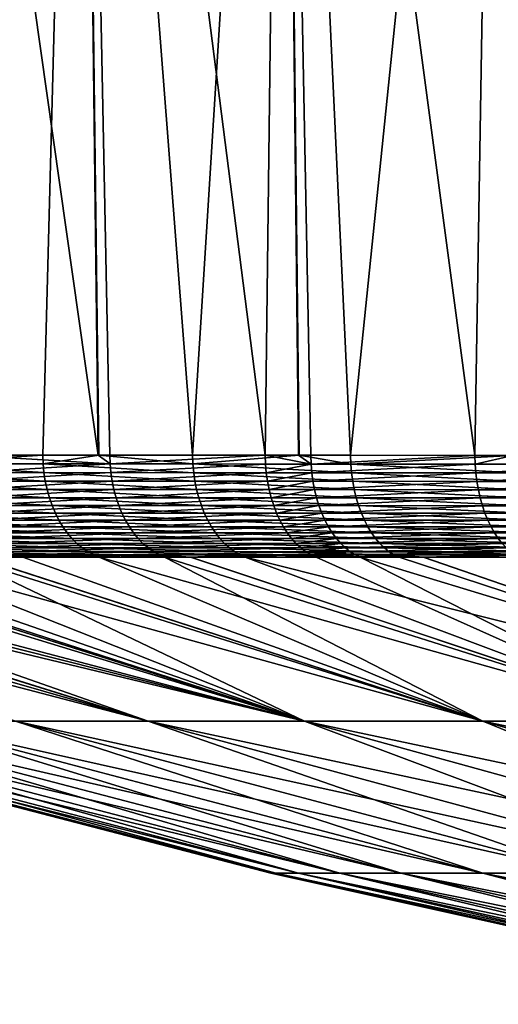
# Model space of a CAD drawing. Extents: x -45 to 45, y -57.5 to 0.
# Drawn here: x -41.4 to -39.6, y -7.7 to -4.1 of the extents above; entities that cross this region are included whole.
import ezdxf

# ---------------------------------------------------------------- set-up
doc = ezdxf.new("R2010")
doc.units = 0
doc.layers.add('L5', color=7, linetype='CONTINUOUS')

msp = doc.modelspace()

# ---------------------------------------------------------------- linework, layer by layer
at = {"layer": 'L5', "color": 7}
for points in [[(-41.12383, -0.299954, -71.82483), (-41.05885, -5.692138, -71.75431), (-41.82484, -0.299954, -71.12383)], [(-41.82484, -0.299954, -71.12383), (-41.05885, -5.692138, -71.75431), (-41.56093, -5.692204, -71.26655)], [(-41.82484, -0.299954, 71.12383), (-41.75431, -5.69227, 71.05885), (-41.12383, -0.299954, 71.82483)], [(-41.12383, -0.299954, 71.82483), (-41.75431, -5.69227, 71.05885), (-41.26659, -5.69214, 71.56089)], [(-41.12383, -0.299954, 71.82483), (-41.26659, -5.69214, 71.56089), (-41.0563, -5.692162, 71.7514)], [(-41.01566, -5.692132, -71.79628), (-41.05885, -5.692138, -71.75431), (-41.12383, -0.299954, -71.82483)], [(-41.01566, -5.692132, -71.79628), (-41.12383, -0.299954, -71.82483), (-40.43335, -5.692324, -72.29357)], [(-40.43335, -5.692324, -72.29357), (-41.12383, -0.299954, -71.82483), (-40.36734, -0.299954, -72.46555)], [(-40.70551, -5.692197, 72.06921), (-40.36734, -0.299954, 72.46555), (-41.12383, -0.299954, 71.82483)], [(-40.70551, -5.692197, 72.06921), (-41.12383, -0.299954, 71.82483), (-41.0563, -5.692162, 71.7514)], [(-40.30624, -5.692432, 72.38715), (-40.36734, -0.299954, 72.46555), (-40.70551, -5.692197, 72.06921)], [(-40.43335, -5.692324, -72.29357), (-40.36734, -0.299954, -72.46555), (-40.30928, -5.692403, -72.39097)], [(-39.56052, -0.299954, -73.04162), (-39.64833, -5.692958, -72.8704), (-40.36734, -0.299954, -72.46555)], [(-40.36734, -0.299954, -72.46555), (-39.64833, -5.692958, -72.8704), (-40.26304, -5.692433, -72.42727)], [(-40.36734, -0.299954, -72.46555), (-40.26304, -5.692433, -72.42727), (-40.30928, -5.692403, -72.39097)], [(-40.11389, -5.692545, 72.54032), (-39.56052, -0.299954, 73.04162), (-40.36734, -0.299954, 72.46555)], [(-40.11389, -5.692545, 72.54032), (-40.36734, -0.299954, 72.46555), (-40.30624, -5.692432, 72.38715)], [(-39.50867, -5.693092, 72.9623), (-39.56052, -0.299954, 73.04162), (-40.11389, -5.692545, 72.54032)], [(-39.56052, -0.299954, -73.04162), (-39.50682, -5.693104, -72.9593), (-39.64833, -5.692958, -72.8704)], [(-41.26525, -5.724914, 71.55951), (-41.26659, -5.69214, 71.56089), (-41.7949, -5.725046, 71.01432)], [(-41.26659, -5.69214, 71.56089), (-41.75431, -5.69227, 71.05885), (-41.7949, -5.725046, 71.01432)], [(-41.56093, -5.692204, -71.26655), (-41.05885, -5.692138, -71.75431), (-41.01437, -5.724905, -71.79486)], [(-41.55954, -5.724976, -71.26521), (-41.56093, -5.692204, -71.26655), (-41.01437, -5.724905, -71.79486)], [(-41.26525, -5.724914, 71.55951), (-41.0563, -5.692162, 71.7514), (-41.26659, -5.69214, 71.56089)], [(-40.70427, -5.724964, 72.06774), (-41.0563, -5.692162, 71.7514), (-41.26525, -5.724914, 71.55951)], [(-41.01437, -5.724905, -71.79486), (-41.05885, -5.692138, -71.75431), (-41.01566, -5.692132, -71.79628)], [(-40.70427, -5.724964, 72.06774), (-40.70551, -5.692197, 72.06921), (-41.0563, -5.692162, 71.7514)], [(-41.01437, -5.724905, -71.79486), (-41.01566, -5.692132, -71.79628), (-40.43335, -5.692324, -72.29357)], [(-40.43335, -5.692324, -72.29357), (-40.43217, -5.725082, -72.29207), (-41.01437, -5.724905, -71.79486)], [(-40.30624, -5.692432, 72.38715), (-40.70551, -5.692197, 72.06921), (-40.70427, -5.724964, 72.06774)], [(-40.11276, -5.725288, 72.53877), (-40.30624, -5.692432, 72.38715), (-40.70427, -5.724964, 72.06774)], [(-40.30928, -5.692403, -72.39097), (-40.26188, -5.725184, -72.42575), (-40.43335, -5.692324, -72.29357)], [(-40.43335, -5.692324, -72.29357), (-40.26188, -5.725184, -72.42575), (-40.43217, -5.725082, -72.29207)], [(-40.30928, -5.692403, -72.39097), (-40.26304, -5.692433, -72.42727), (-40.26188, -5.725184, -72.42575)], [(-40.11276, -5.725288, 72.53877), (-40.11389, -5.692545, 72.54032), (-40.30624, -5.692432, 72.38715)], [(-40.26188, -5.725184, -72.42575), (-40.26304, -5.692433, -72.42727), (-39.64833, -5.692958, -72.8704)], [(-40.26188, -5.725184, -72.42575), (-39.64833, -5.692958, -72.8704), (-39.64728, -5.725672, -72.86879)], [(-39.50867, -5.693092, 72.9623), (-40.11389, -5.692545, 72.54032), (-40.11276, -5.725288, 72.53877)], [(-39.49126, -5.725809, 72.97211), (-39.50867, -5.693092, 72.9623), (-40.11276, -5.725288, 72.53877)], [(-39.64728, -5.725672, -72.86879), (-39.64833, -5.692958, -72.8704), (-39.50682, -5.693104, -72.9593)], [(-39.64728, -5.725672, -72.86879), (-39.50682, -5.693104, -72.9593), (-39.00701, -5.726278, -73.27108)], [(-41.26205, -5.757421, 71.5562), (-41.26525, -5.724914, 71.55951), (-41.7949, -5.725046, 71.01432)], [(-41.26205, -5.757421, 71.5562), (-41.7949, -5.725046, 71.01432), (-41.79149, -5.757544, 71.01123)], [(-41.55623, -5.757479, -71.26202), (-41.55954, -5.724976, -71.26521), (-41.01437, -5.724905, -71.79486)], [(-41.55623, -5.757479, -71.26202), (-41.01437, -5.724905, -71.79486), (-41.01127, -5.75741, -71.79146)], [(-40.7013, -5.757463, 72.06422), (-40.70427, -5.724964, 72.06774), (-41.26525, -5.724914, 71.55951)], [(-40.7013, -5.757463, 72.06422), (-41.26525, -5.724914, 71.55951), (-41.26205, -5.757421, 71.5562)], [(-41.01127, -5.75741, -71.79146), (-41.01437, -5.724905, -71.79486), (-40.43217, -5.725082, -72.29207)], [(-41.01127, -5.75741, -71.79146), (-40.43217, -5.725082, -72.29207), (-40.42931, -5.757572, -72.28847)], [(-40.11003, -5.757764, 72.53508), (-40.11276, -5.725288, 72.53877), (-40.70427, -5.724964, 72.06774)], [(-40.11003, -5.757764, 72.53508), (-40.70427, -5.724964, 72.06774), (-40.7013, -5.757463, 72.06422)], [(-40.42931, -5.757572, -72.28847), (-40.43217, -5.725082, -72.29207), (-40.26188, -5.725184, -72.42575)], [(-40.42931, -5.757572, -72.28847), (-40.26188, -5.725184, -72.42575), (-40.25909, -5.757667, -72.42209)], [(-40.25909, -5.757667, -72.42209), (-40.26188, -5.725184, -72.42575), (-39.64728, -5.725672, -72.86879)], [(-40.25909, -5.757667, -72.42209), (-39.64728, -5.725672, -72.86879), (-39.64474, -5.758119, -72.86497)], [(-39.48878, -5.758245, 72.96825), (-39.49126, -5.725809, 72.97211), (-40.11276, -5.725288, 72.53877)], [(-39.48878, -5.758245, 72.96825), (-40.11276, -5.725288, 72.53877), (-40.11003, -5.757764, 72.53508)], [(-39.64474, -5.758119, -72.86497), (-39.64728, -5.725672, -72.86879), (-39.00701, -5.726278, -73.27108)], [(-39.64474, -5.758119, -72.86497), (-39.00701, -5.726278, -73.27108), (-39.00474, -5.758673, -73.26712)], [(-41.25701, -5.789441, 71.55099), (-41.26205, -5.757421, 71.5562), (-41.79149, -5.757544, 71.01123)], [(-41.25701, -5.789441, 71.55099), (-41.79149, -5.757544, 71.01123), (-41.78613, -5.789556, 71.00636)], [(-41.55101, -5.789497, -71.257), (-41.55623, -5.757479, -71.26202), (-41.01127, -5.75741, -71.79146)], [(-41.55101, -5.789497, -71.257), (-41.01127, -5.75741, -71.79146), (-41.00639, -5.789428, -71.7861)], [(-40.69661, -5.789476, 72.05869), (-40.7013, -5.757463, 72.06422), (-41.26205, -5.757421, 71.5562)], [(-40.69661, -5.789476, 72.05869), (-41.26205, -5.757421, 71.5562), (-41.25701, -5.789441, 71.55099)], [(-41.00639, -5.789428, -71.7861), (-41.01127, -5.75741, -71.79146), (-40.42931, -5.757572, -72.28847)], [(-41.00639, -5.789428, -71.7861), (-40.42931, -5.757572, -72.28847), (-40.42479, -5.789576, -72.2828)], [(-40.10572, -5.789754, 72.52926), (-40.11003, -5.757764, 72.53508), (-40.7013, -5.757463, 72.06422)], [(-40.10572, -5.789754, 72.52926), (-40.7013, -5.757463, 72.06422), (-40.69661, -5.789476, 72.05869)], [(-40.42479, -5.789576, -72.2828), (-40.42931, -5.757572, -72.28847), (-40.25909, -5.757667, -72.42209)], [(-40.42479, -5.789576, -72.2828), (-40.25909, -5.757667, -72.42209), (-40.25469, -5.789664, -72.41634)], [(-40.25469, -5.789664, -72.41634), (-40.25909, -5.757667, -72.42209), (-39.64474, -5.758119, -72.86497)], [(-40.25469, -5.789664, -72.41634), (-39.64474, -5.758119, -72.86497), (-39.64073, -5.790083, -72.85897)], [(-39.48487, -5.790197, 72.96219), (-39.48878, -5.758245, 72.96825), (-40.11003, -5.757764, 72.53508)], [(-39.48487, -5.790197, 72.96219), (-40.11003, -5.757764, 72.53508), (-40.10572, -5.789754, 72.52926)], [(-39.64073, -5.790083, -72.85897), (-39.64474, -5.758119, -72.86497), (-39.00474, -5.758673, -73.26712)], [(-39.64073, -5.790083, -72.85897), (-39.00474, -5.758673, -73.26712), (-39.00113, -5.790587, -73.26088)], [(-41.25017, -5.820758, 71.5439), (-41.25701, -5.789441, 71.55099), (-41.78613, -5.789556, 71.00636)], [(-41.25017, -5.820758, 71.5439), (-41.78613, -5.789556, 71.00636), (-41.77885, -5.820865, 70.99973)], [(-41.54392, -5.820811, -71.25016), (-41.55101, -5.789497, -71.257), (-41.00639, -5.789428, -71.7861)], [(-41.54392, -5.820811, -71.25016), (-41.00639, -5.789428, -71.7861), (-40.99975, -5.820744, -71.77882)], [(-40.69024, -5.820786, 72.05118), (-40.69661, -5.789476, 72.05869), (-41.25701, -5.789441, 71.55099)], [(-40.69024, -5.820786, 72.05118), (-41.25701, -5.789441, 71.55099), (-41.25017, -5.820758, 71.5439)], [(-40.99975, -5.820744, -71.77882), (-41.00639, -5.789428, -71.7861), (-40.42479, -5.789576, -72.2828)], [(-40.99975, -5.820744, -71.77882), (-40.42479, -5.789576, -72.2828), (-40.41866, -5.820879, -72.2751)], [(-40.09986, -5.821045, 72.52137), (-40.10572, -5.789754, 72.52926), (-40.69661, -5.789476, 72.05869)], [(-40.09986, -5.821045, 72.52137), (-40.69661, -5.789476, 72.05869), (-40.69024, -5.820786, 72.05118)], [(-40.41866, -5.820879, -72.2751), (-40.42479, -5.789576, -72.2828), (-40.25469, -5.789664, -72.41634)], [(-40.41866, -5.820879, -72.2751), (-40.25469, -5.789664, -72.41634), (-40.2487, -5.820961, -72.40854)], [(-40.2487, -5.820961, -72.40854), (-40.25469, -5.789664, -72.41634), (-39.64073, -5.790083, -72.85897)], [(-40.2487, -5.820961, -72.40854), (-39.64073, -5.790083, -72.85897), (-39.63526, -5.821348, -72.85081)], [(-39.47954, -5.821452, 72.95395), (-39.48487, -5.790197, 72.96219), (-40.10572, -5.789754, 72.52926)], [(-39.47954, -5.821452, 72.95395), (-40.10572, -5.789754, 72.52926), (-40.09986, -5.821045, 72.52137)], [(-39.63526, -5.821348, -72.85081), (-39.64073, -5.790083, -72.85897), (-39.00113, -5.790587, -73.26088)], [(-39.63526, -5.821348, -72.85081), (-39.00113, -5.790587, -73.26088), (-38.99622, -5.821805, -73.25242)], [(-41.24156, -5.851161, 71.535), (-41.25017, -5.820758, 71.5439), (-41.77885, -5.820865, 70.99973)], [(-41.24156, -5.851161, 71.535), (-41.77885, -5.820865, 70.99973), (-41.76969, -5.851261, 70.9914)], [(-41.23125, -5.880447, 71.52432), (-41.24156, -5.851161, 71.535), (-41.76969, -5.851261, 70.9914)], [(-41.23125, -5.880447, 71.52432), (-41.76969, -5.851261, 70.9914), (-41.75872, -5.880541, 70.98141)], [(-41.535, -5.851213, -71.24156), (-41.54392, -5.820811, -71.25016), (-40.99975, -5.820744, -71.77882)], [(-41.535, -5.851213, -71.24156), (-40.99975, -5.820744, -71.77882), (-40.99141, -5.851147, -71.76966)], [(-41.52433, -5.880496, -71.23125), (-41.535, -5.851213, -71.24156), (-40.99141, -5.851147, -71.76966)], [(-41.52433, -5.880496, -71.23125), (-40.99141, -5.851147, -71.76966), (-40.98142, -5.880431, -71.75869)], [(-40.68223, -5.851184, 72.04174), (-40.69024, -5.820786, 72.05118), (-41.25017, -5.820758, 71.5439)], [(-40.68223, -5.851184, 72.04174), (-41.25017, -5.820758, 71.5439), (-41.24156, -5.851161, 71.535)], [(-40.67264, -5.880464, 72.03043), (-40.68223, -5.851184, 72.04174), (-41.24156, -5.851161, 71.535)], [(-40.67264, -5.880464, 72.03043), (-41.24156, -5.851161, 71.535), (-41.23125, -5.880447, 71.52432)], [(-40.99141, -5.851147, -71.76966), (-40.99975, -5.820744, -71.77882), (-40.41866, -5.820879, -72.2751)], [(-40.99141, -5.851147, -71.76966), (-40.41866, -5.820879, -72.2751), (-40.41094, -5.85127, -72.26543)], [(-40.98142, -5.880431, -71.75869), (-40.99141, -5.851147, -71.76966), (-40.41094, -5.85127, -72.26543)], [(-40.98142, -5.880431, -71.75869), (-40.41094, -5.85127, -72.26543), (-40.40169, -5.880543, -72.25385)], [(-40.09249, -5.851423, 72.51144), (-40.09986, -5.821045, 72.52137), (-40.69024, -5.820786, 72.05118)], [(-40.09249, -5.851423, 72.51144), (-40.69024, -5.820786, 72.05118), (-40.68223, -5.851184, 72.04174)], [(-40.08365, -5.880687, 72.49955), (-40.09249, -5.851423, 72.51144), (-40.68223, -5.851184, 72.04174)], [(-40.08365, -5.880687, 72.49955), (-40.68223, -5.851184, 72.04174), (-40.67264, -5.880464, 72.03043)], [(-40.41094, -5.85127, -72.26543), (-40.41866, -5.820879, -72.2751), (-40.2487, -5.820961, -72.40854)], [(-40.41094, -5.85127, -72.26543), (-40.2487, -5.820961, -72.40854), (-40.24116, -5.851346, -72.39873)], [(-40.40169, -5.880543, -72.25385), (-40.41094, -5.85127, -72.26543), (-40.24116, -5.851346, -72.39873)], [(-40.40169, -5.880543, -72.25385), (-40.24116, -5.851346, -72.39873), (-40.23213, -5.880614, -72.38698)], [(-40.24116, -5.851346, -72.39873), (-40.2487, -5.820961, -72.40854), (-39.63526, -5.821348, -72.85081)], [(-40.24116, -5.851346, -72.39873), (-39.63526, -5.821348, -72.85081), (-39.62839, -5.851704, -72.84056)], [(-40.23213, -5.880614, -72.38698), (-40.24116, -5.851346, -72.39873), (-39.62839, -5.851704, -72.84056)], [(-40.23213, -5.880614, -72.38698), (-39.62839, -5.851704, -72.84056), (-39.62015, -5.880948, -72.82828)], [(-39.47283, -5.851799, 72.9436), (-39.47954, -5.821452, 72.95395), (-40.09986, -5.821045, 72.52137)], [(-39.47283, -5.851799, 72.9436), (-40.09986, -5.821045, 72.52137), (-40.09249, -5.851423, 72.51144)], [(-39.46479, -5.881035, 72.9312), (-39.47283, -5.851799, 72.9436), (-40.09249, -5.851423, 72.51144)], [(-39.46479, -5.881035, 72.9312), (-40.09249, -5.851423, 72.51144), (-40.08365, -5.880687, 72.49955)], [(-39.62839, -5.851704, -72.84056), (-39.63526, -5.821348, -72.85081), (-38.99622, -5.821805, -73.25242)], [(-39.62839, -5.851704, -72.84056), (-38.99622, -5.821805, -73.25242), (-38.99003, -5.852118, -73.24178)], [(-39.62015, -5.880948, -72.82828), (-39.62839, -5.851704, -72.84056), (-38.99003, -5.852118, -73.24178)], [(-39.62015, -5.880948, -72.82828), (-38.99003, -5.852118, -73.24178), (-38.98261, -5.881325, -73.22904)], [(-41.21931, -5.908417, 71.51196), (-41.23125, -5.880447, 71.52432), (-41.75872, -5.880541, 70.98141)], [(-41.21931, -5.908417, 71.51196), (-41.75872, -5.880541, 70.98141), (-41.74602, -5.908506, 70.96984)], [(-41.51196, -5.908465, -71.21932), (-41.52433, -5.880496, -71.23125), (-40.98142, -5.880431, -71.75869)], [(-41.51196, -5.908465, -71.21932), (-40.98142, -5.880431, -71.75869), (-40.96984, -5.9084, -71.74598)], [(-40.66152, -5.90843, 72.01733), (-40.67264, -5.880464, 72.03043), (-41.23125, -5.880447, 71.52432)], [(-40.66152, -5.90843, 72.01733), (-41.23125, -5.880447, 71.52432), (-41.21931, -5.908417, 71.51196)], [(-40.96984, -5.9084, -71.74598), (-40.98142, -5.880431, -71.75869), (-40.40169, -5.880543, -72.25385)], [(-40.96984, -5.9084, -71.74598), (-40.40169, -5.880543, -72.25385), (-40.39097, -5.908504, -72.24043)], [(-40.07341, -5.908639, 72.48579), (-40.08365, -5.880687, 72.49955), (-40.67264, -5.880464, 72.03043)], [(-40.07341, -5.908639, 72.48579), (-40.67264, -5.880464, 72.03043), (-40.66152, -5.90843, 72.01733)], [(-40.39097, -5.908504, -72.24043), (-40.40169, -5.880543, -72.25385), (-40.23213, -5.880614, -72.38698)], [(-40.39097, -5.908504, -72.24043), (-40.23213, -5.880614, -72.38698), (-40.22167, -5.908571, -72.37337)], [(-40.22167, -5.908571, -72.37337), (-40.23213, -5.880614, -72.38698), (-39.62015, -5.880948, -72.82828)], [(-40.22167, -5.908571, -72.37337), (-39.62015, -5.880948, -72.82828), (-39.61059, -5.908883, -72.81406)], [(-39.45547, -5.908963, 72.91684), (-39.46479, -5.881035, 72.9312), (-40.08365, -5.880687, 72.49955)], [(-39.45547, -5.908963, 72.91684), (-40.08365, -5.880687, 72.49955), (-40.07341, -5.908639, 72.48579)], [(-39.61059, -5.908883, -72.81406), (-39.62015, -5.880948, -72.82828), (-38.98261, -5.881325, -73.22904)], [(-39.61059, -5.908883, -72.81406), (-38.98261, -5.881325, -73.22904), (-38.97402, -5.909229, -73.21428)], [(-41.20581, -5.934882, 71.49798), (-41.21931, -5.908417, 71.51196), (-41.74602, -5.908506, 70.96984)], [(-41.20581, -5.934882, 71.49798), (-41.74602, -5.908506, 70.96984), (-41.73166, -5.934968, 70.95677)], [(-41.49798, -5.934929, -71.20583), (-41.51196, -5.908465, -71.21932), (-40.96984, -5.9084, -71.74598)], [(-41.49798, -5.934929, -71.20583), (-40.96984, -5.9084, -71.74598), (-40.95676, -5.934865, -71.73163)], [(-40.64895, -5.934892, 72.00253), (-40.66152, -5.90843, 72.01733), (-41.21931, -5.908417, 71.51196)], [(-40.64895, -5.934892, 72.00253), (-41.21931, -5.908417, 71.51196), (-41.20581, -5.934882, 71.49798)], [(-40.95676, -5.934865, -71.73163), (-40.96984, -5.9084, -71.74598), (-40.39097, -5.908504, -72.24043)], [(-40.95676, -5.934865, -71.73163), (-40.39097, -5.908504, -72.24043), (-40.37886, -5.934963, -72.22526)], [(-40.06183, -5.935092, 72.47023), (-40.07341, -5.908639, 72.48579), (-40.66152, -5.90843, 72.01733)], [(-40.06183, -5.935092, 72.47023), (-40.66152, -5.90843, 72.01733), (-40.64895, -5.934892, 72.00253)], [(-40.37886, -5.934963, -72.22526), (-40.39097, -5.908504, -72.24043), (-40.22167, -5.908571, -72.37337)], [(-40.37886, -5.934963, -72.22526), (-40.22167, -5.908571, -72.37337), (-40.20984, -5.935026, -72.35799)], [(-40.20984, -5.935026, -72.35799), (-40.22167, -5.908571, -72.37337), (-39.61059, -5.908883, -72.81406)], [(-40.20984, -5.935026, -72.35799), (-39.61059, -5.908883, -72.81406), (-39.5998, -5.935322, -72.79799)], [(-39.44493, -5.935397, 72.90062), (-39.45547, -5.908963, 72.91684), (-40.07341, -5.908639, 72.48579)], [(-39.44493, -5.935397, 72.90062), (-40.07341, -5.908639, 72.48579), (-40.06183, -5.935092, 72.47023)], [(-39.5998, -5.935322, -72.79799), (-39.61059, -5.908883, -72.81406), (-38.97402, -5.909229, -73.21428)], [(-39.5998, -5.935322, -72.79799), (-38.97402, -5.909229, -73.21428), (-38.9643, -5.935644, -73.1976)], [(-41.19086, -5.959666, 71.4825), (-41.20581, -5.934882, 71.49798), (-41.73166, -5.934968, 70.95677)], [(-41.19086, -5.959666, 71.4825), (-41.73166, -5.934968, 70.95677), (-41.71575, -5.959749, 70.94228)], [(-41.17453, -5.982601, 71.4656), (-41.19086, -5.959666, 71.4825), (-41.71575, -5.959749, 70.94228)], [(-41.17453, -5.982601, 71.4656), (-41.71575, -5.959749, 70.94228), (-41.69839, -5.982682, 70.92647)], [(-41.48249, -5.959712, -71.19089), (-41.49798, -5.934929, -71.20583), (-40.95676, -5.934865, -71.73163)], [(-41.48249, -5.959712, -71.19089), (-40.95676, -5.934865, -71.73163), (-40.94226, -5.959649, -71.71571)], [(-41.46559, -5.982646, -71.17457), (-41.48249, -5.959712, -71.19089), (-40.94226, -5.959649, -71.71571)], [(-41.46559, -5.982646, -71.17457), (-40.94226, -5.959649, -71.71571), (-40.92644, -5.982583, -71.69835)], [(-40.63502, -5.959674, 71.98612), (-40.64895, -5.934892, 72.00253), (-41.20581, -5.934882, 71.49798)], [(-40.63502, -5.959674, 71.98612), (-41.20581, -5.934882, 71.49798), (-41.19086, -5.959666, 71.4825)], [(-40.61982, -5.982607, 71.96823), (-40.63502, -5.959674, 71.98612), (-41.19086, -5.959666, 71.4825)], [(-40.61982, -5.982607, 71.96823), (-41.19086, -5.959666, 71.4825), (-41.17453, -5.982601, 71.4656)], [(-40.94226, -5.959649, -71.71571), (-40.95676, -5.934865, -71.73163), (-40.37886, -5.934963, -72.22526)], [(-40.94226, -5.959649, -71.71571), (-40.37886, -5.934963, -72.22526), (-40.36543, -5.959741, -72.20846)], [(-40.92644, -5.982583, -71.69835), (-40.94226, -5.959649, -71.71571), (-40.36543, -5.959741, -72.20846)], [(-40.92644, -5.982583, -71.69835), (-40.36543, -5.959741, -72.20846), (-40.35078, -5.982673, -72.19012)], [(-40.04899, -5.959866, 72.45298), (-40.06183, -5.935092, 72.47023), (-40.64895, -5.934892, 72.00253)], [(-40.04899, -5.959866, 72.45298), (-40.64895, -5.934892, 72.00253), (-40.63502, -5.959674, 71.98612)], [(-40.03498, -5.982796, 72.43418), (-40.04899, -5.959866, 72.45298), (-40.63502, -5.959674, 71.98612)], [(-40.03498, -5.982796, 72.43418), (-40.63502, -5.959674, 71.98612), (-40.61982, -5.982607, 71.96823)], [(-40.36543, -5.959741, -72.20846), (-40.37886, -5.934963, -72.22526), (-40.20984, -5.935026, -72.35799)], [(-40.36543, -5.959741, -72.20846), (-40.20984, -5.935026, -72.35799), (-40.19673, -5.959803, -72.34095)], [(-40.35078, -5.982673, -72.19012), (-40.36543, -5.959741, -72.20846), (-40.19673, -5.959803, -72.34095)], [(-40.35078, -5.982673, -72.19012), (-40.19673, -5.959803, -72.34095), (-40.18242, -5.982734, -72.32235)], [(-40.19673, -5.959803, -72.34095), (-40.20984, -5.935026, -72.35799), (-39.5998, -5.935322, -72.79799)], [(-40.19673, -5.959803, -72.34095), (-39.5998, -5.935322, -72.79799), (-39.58783, -5.960088, -72.78018)], [(-40.18242, -5.982734, -72.32235), (-40.19673, -5.959803, -72.34095), (-39.58783, -5.960088, -72.78018)], [(-40.18242, -5.982734, -72.32235), (-39.58783, -5.960088, -72.78018), (-39.57476, -5.983014, -72.76075)], [(-39.43325, -5.960159, 72.88263), (-39.44493, -5.935397, 72.90062), (-40.06183, -5.935092, 72.47023)], [(-39.43325, -5.960159, 72.88263), (-40.06183, -5.935092, 72.47023), (-40.04899, -5.959866, 72.45298)], [(-39.4205, -5.983084, 72.86301), (-39.43325, -5.960159, 72.88263), (-40.04899, -5.959866, 72.45298)], [(-39.4205, -5.983084, 72.86301), (-40.04899, -5.959866, 72.45298), (-40.03498, -5.982796, 72.43418)], [(-39.58783, -5.960088, -72.78018), (-39.5998, -5.935322, -72.79799), (-38.9643, -5.935644, -73.1976)], [(-39.58783, -5.960088, -72.78018), (-38.9643, -5.935644, -73.1976), (-38.95352, -5.960394, -73.17913)], [(-39.57476, -5.983014, -72.76075), (-39.58783, -5.960088, -72.78018), (-38.95352, -5.960394, -73.17913)], [(-39.57476, -5.983014, -72.76075), (-38.95352, -5.960394, -73.17913), (-38.94175, -5.983312, -73.15896)], [(-41.15696, -6.003531, 71.44741), (-41.17453, -5.982601, 71.4656), (-41.69839, -5.982682, 70.92647)], [(-41.15696, -6.003531, 71.44741), (-41.69839, -5.982682, 70.92647), (-41.6797, -6.003613, 70.90945)], [(-41.13826, -6.022317, 71.42804), (-41.15696, -6.003531, 71.44741), (-41.6797, -6.003613, 70.90945)], [(-41.13826, -6.022317, 71.42804), (-41.6797, -6.003613, 70.90945), (-41.6598, -6.022401, 70.89132)], [(-41.4474, -6.003577, -71.15701), (-41.46559, -5.982646, -71.17457), (-40.92644, -5.982583, -71.69835)], [(-41.4474, -6.003577, -71.15701), (-40.92644, -5.982583, -71.69835), (-40.9094, -6.003513, -71.67965)], [(-41.42803, -6.022364, -71.13831), (-41.4474, -6.003577, -71.15701), (-40.9094, -6.003513, -71.67965)], [(-41.42803, -6.022364, -71.13831), (-40.9094, -6.003513, -71.67965), (-40.89127, -6.0223, -71.65975)], [(-40.60346, -6.003538, 71.94895), (-40.61982, -5.982607, 71.96823), (-41.17453, -5.982601, 71.4656)], [(-40.60346, -6.003538, 71.94895), (-41.17453, -5.982601, 71.4656), (-41.15696, -6.003531, 71.44741)], [(-40.58603, -6.022326, 71.92844), (-40.60346, -6.003538, 71.94895), (-41.15696, -6.003531, 71.44741)], [(-40.58603, -6.022326, 71.92844), (-41.15696, -6.003531, 71.44741), (-41.13826, -6.022317, 71.42804)], [(-40.9094, -6.003513, -71.67965), (-40.92644, -5.982583, -71.69835), (-40.35078, -5.982673, -72.19012)], [(-40.9094, -6.003513, -71.67965), (-40.35078, -5.982673, -72.19012), (-40.335, -6.003604, -72.17038)], [(-40.89127, -6.0223, -71.65975), (-40.9094, -6.003513, -71.67965), (-40.335, -6.003604, -72.17038)], [(-40.89127, -6.0223, -71.65975), (-40.335, -6.003604, -72.17038), (-40.31821, -6.022394, -72.14936)], [(-40.0199, -6.003727, 72.41393), (-40.03498, -5.982796, 72.43418), (-40.61982, -5.982607, 71.96823)], [(-40.0199, -6.003727, 72.41393), (-40.61982, -5.982607, 71.96823), (-40.60346, -6.003538, 71.94895)], [(-40.00384, -6.02252, 72.39237), (-40.0199, -6.003727, 72.41393), (-40.60346, -6.003538, 71.94895)], [(-40.00384, -6.02252, 72.39237), (-40.60346, -6.003538, 71.94895), (-40.58603, -6.022326, 71.92844)], [(-40.335, -6.003604, -72.17038), (-40.35078, -5.982673, -72.19012), (-40.18242, -5.982734, -72.32235)], [(-40.335, -6.003604, -72.17038), (-40.18242, -5.982734, -72.32235), (-40.16701, -6.003665, -72.30234)], [(-40.31821, -6.022394, -72.14936), (-40.335, -6.003604, -72.17038), (-40.16701, -6.003665, -72.30234)], [(-40.31821, -6.022394, -72.14936), (-40.16701, -6.003665, -72.30234), (-40.15061, -6.022456, -72.28103)], [(-40.16701, -6.003665, -72.30234), (-40.18242, -5.982734, -72.32235), (-39.57476, -5.983014, -72.76075)], [(-40.16701, -6.003665, -72.30234), (-39.57476, -5.983014, -72.76075), (-39.56069, -6.003946, -72.73982)], [(-40.15061, -6.022456, -72.28103), (-40.16701, -6.003665, -72.30234), (-39.56069, -6.003946, -72.73982)], [(-40.15061, -6.022456, -72.28103), (-39.56069, -6.003946, -72.73982), (-39.54571, -6.022744, -72.71755)], [(-39.40677, -6.004016, 72.84188), (-39.4205, -5.983084, 72.86301), (-40.03498, -5.982796, 72.43418)], [(-39.40677, -6.004016, 72.84188), (-40.03498, -5.982796, 72.43418), (-40.0199, -6.003727, 72.41393)], [(-39.39215, -6.022817, 72.81938), (-39.40677, -6.004016, 72.84188), (-40.0199, -6.003727, 72.41393)], [(-39.39215, -6.022817, 72.81938), (-40.0199, -6.003727, 72.41393), (-40.00384, -6.02252, 72.39237)], [(-39.56069, -6.003946, -72.73982), (-39.57476, -5.983014, -72.76075), (-38.94175, -5.983312, -73.15896)], [(-39.56069, -6.003946, -72.73982), (-38.94175, -5.983312, -73.15896), (-38.92908, -6.004245, -73.13724)], [(-39.54571, -6.022744, -72.71755), (-39.56069, -6.003946, -72.73982), (-38.92908, -6.004245, -73.13724)], [(-41.11855, -6.038832, 71.40763), (-41.13826, -6.022317, 71.42804), (-41.6598, -6.022401, 70.89132)], [(-41.11855, -6.038832, 71.40763), (-41.6598, -6.022401, 70.89132), (-41.63884, -6.038919, 70.87222)], [(-41.63884, -6.038919, 70.87222), (-41.09797, -6.052964, 71.38631), (-41.11855, -6.038832, 71.40763)], [(-41.63884, -6.038919, 70.87222), (-41.61694, -6.053056, 70.85227), (-41.09797, -6.052964, 71.38631)], [(-41.40762, -6.03888, -71.11861), (-41.42803, -6.022364, -71.13831), (-40.89127, -6.0223, -71.65975)], [(-41.40762, -6.03888, -71.11861), (-40.89127, -6.0223, -71.65975), (-40.87216, -6.038815, -71.63879)], [(-40.87216, -6.038815, -71.63879), (-41.3863, -6.053014, -71.09803), (-41.40762, -6.03888, -71.11861)], [(-40.87216, -6.038815, -71.63879), (-40.8522, -6.052949, -71.61688), (-41.3863, -6.053014, -71.09803)], [(-40.56767, -6.038843, 71.90682), (-40.58603, -6.022326, 71.92844), (-41.13826, -6.022317, 71.42804)], [(-40.56767, -6.038843, 71.90682), (-41.13826, -6.022317, 71.42804), (-41.11855, -6.038832, 71.40763)], [(-41.11855, -6.038832, 71.40763), (-41.09797, -6.052964, 71.38631), (-40.54849, -6.05298, 71.88424)], [(-41.11855, -6.038832, 71.40763), (-40.54849, -6.05298, 71.88424), (-40.56767, -6.038843, 71.90682)], [(-40.87216, -6.038815, -71.63879), (-40.89127, -6.0223, -71.65975), (-40.31821, -6.022394, -72.14936)], [(-40.87216, -6.038815, -71.63879), (-40.31821, -6.022394, -72.14936), (-40.30051, -6.038915, -72.12722)], [(-40.30051, -6.038915, -72.12722), (-40.8522, -6.052949, -71.61688), (-40.87216, -6.038815, -71.63879)], [(-40.30051, -6.038915, -72.12722), (-40.28201, -6.053057, -72.10409), (-40.8522, -6.052949, -71.61688)], [(-39.98692, -6.039047, 72.36965), (-40.00384, -6.02252, 72.39237), (-40.58603, -6.022326, 71.92844)], [(-39.98692, -6.039047, 72.36965), (-40.58603, -6.022326, 71.92844), (-40.56767, -6.038843, 71.90682)], [(-40.56767, -6.038843, 71.90682), (-40.54849, -6.05298, 71.88424), (-39.96924, -6.053197, 72.34592)], [(-40.56767, -6.038843, 71.90682), (-39.96924, -6.053197, 72.34592), (-39.98692, -6.039047, 72.36965)], [(-40.30051, -6.038915, -72.12722), (-40.31821, -6.022394, -72.14936), (-40.15061, -6.022456, -72.28103)], [(-40.30051, -6.038915, -72.12722), (-40.15061, -6.022456, -72.28103), (-40.13332, -6.03898, -72.25857)], [(-40.13332, -6.03898, -72.25857), (-40.28201, -6.053057, -72.10409), (-40.30051, -6.038915, -72.12722)], [(-40.13332, -6.03898, -72.25857), (-40.11526, -6.053125, -72.23512), (-40.28201, -6.053057, -72.10409)], [(-40.13332, -6.03898, -72.25857), (-40.15061, -6.022456, -72.28103), (-39.54571, -6.022744, -72.71755)], [(-40.13332, -6.03898, -72.25857), (-39.54571, -6.022744, -72.71755), (-39.52991, -6.039282, -72.69409)], [(-39.52991, -6.039282, -72.69409), (-40.11526, -6.053125, -72.23512), (-40.13332, -6.03898, -72.25857)], [(-39.52991, -6.039282, -72.69409), (-39.51341, -6.053448, -72.66957), (-40.11526, -6.053125, -72.23512)], [(-39.37673, -6.039359, 72.79568), (-39.39215, -6.022817, 72.81938), (-40.00384, -6.02252, 72.39237)], [(-39.37673, -6.039359, 72.79568), (-40.00384, -6.02252, 72.39237), (-39.98692, -6.039047, 72.36965)], [(-39.98692, -6.039047, 72.36965), (-39.96924, -6.053197, 72.34592), (-39.36063, -6.053532, 72.77092)], [(-39.98692, -6.039047, 72.36965), (-39.36063, -6.053532, 72.77092), (-39.37673, -6.039359, 72.79568)], [(-42.84534, -6.074914, -69.12837), (-40.87189, -6.686923, -67.3844), (-43.20924, -6.075575, -68.50478)], [(-43.20924, -6.075575, -68.50478), (-40.87189, -6.686923, -67.3844), (-41.36897, -6.686923, -66.51634)], [(-40.87189, -6.686923, 67.3844), (-42.84116, -6.074923, 69.1257), (-43.01137, -6.075194, 68.85562)], [(-40.87189, -6.686923, 67.3844), (-43.01137, -6.075194, 68.85562), (-41.36897, -6.686923, 66.51634)], [(-40.87189, -6.686923, -67.3844), (-42.84534, -6.074914, -69.12837), (-42.83315, -6.074892, -69.14926)], [(-40.87189, -6.686923, 67.3844), (-42.61845, -6.074569, 69.47906), (-42.84116, -6.074923, 69.1257)], [(-40.28696, -6.686923, -68.21945), (-42.83315, -6.074892, -69.14926), (-42.71931, -6.074714, -69.32716)], [(-40.87189, -6.686923, -67.3844), (-42.83315, -6.074892, -69.14926), (-40.28696, -6.686923, -68.21945)], [(-40.28696, -6.686923, -68.21945), (-42.71931, -6.074714, -69.32716), (-42.29638, -6.074201, -69.9323)], [(-40.28696, -6.686923, 68.21945), (-42.22427, -6.074149, 70.02471), (-42.61845, -6.074569, 69.47906)], [(-40.28696, -6.686923, 68.21945), (-42.61845, -6.074569, 69.47906), (-40.87189, -6.686923, 67.3844)], [(-42.29638, -6.074201, -69.9323), (-42.22336, -6.074154, -70.02387), (-40.28696, -6.686923, -68.21945)], [(-42.18613, -6.074108, 70.07751), (-42.22427, -6.074149, 70.02471), (-40.28696, -6.686923, 68.21945)], [(-40.28696, -6.686923, -68.21945), (-42.22336, -6.074154, -70.02387), (-41.83699, -6.073908, -70.50834)], [(-40.28696, -6.686923, 68.21945), (-42.05575, -6.074018, 70.24333), (-42.18613, -6.074108, 70.07751)], [(-40.28696, -6.686923, 68.21945), (-41.57095, -6.073824, 70.81038), (-42.05575, -6.074018, 70.24333)], [(-39.6186, -6.686923, -69.00807), (-41.83699, -6.073908, -70.50834), (-41.50946, -6.073818, -70.86959)], [(-40.28696, -6.686923, -68.21945), (-41.83699, -6.073908, -70.50834), (-39.6186, -6.686923, -69.00807)], [(-41.07664, -6.064619, 71.36424), (-41.09797, -6.052964, 71.38631), (-41.61694, -6.053056, 70.85227)], [(-41.07664, -6.064619, 71.36424), (-41.61694, -6.053056, 70.85227), (-41.59426, -6.064718, 70.83161)], [(-41.59426, -6.064718, 70.83161), (-41.51161, -6.073812, 70.87144), (-41.07664, -6.064619, 71.36424)], [(-39.6186, -6.686923, 69.00807), (-41.51161, -6.073812, 70.87144), (-41.57095, -6.073824, 70.81038)], [(-39.6186, -6.686923, 69.00807), (-41.57095, -6.073824, 70.81038), (-40.28696, -6.686923, 68.21945)], [(-41.07664, -6.064619, 71.36424), (-41.51161, -6.073812, 70.87144), (-41.05473, -6.073717, 71.34154)], [(-39.6186, -6.686923, 69.00807), (-41.05473, -6.073717, 71.34154), (-41.51161, -6.073812, 70.87144)], [(-41.36422, -6.06467, -71.07671), (-41.34153, -6.073771, -71.0548), (-41.50946, -6.073818, -70.86959)], [(-39.6186, -6.686923, -69.00807), (-41.50946, -6.073818, -70.86959), (-41.34153, -6.073771, -71.0548)], [(-41.36422, -6.06467, -71.07671), (-41.3863, -6.053014, -71.09803), (-40.8522, -6.052949, -71.61688)], [(-41.36422, -6.06467, -71.07671), (-40.8522, -6.052949, -71.61688), (-40.83153, -6.064604, -71.59419)], [(-40.83153, -6.064604, -71.59419), (-41.34153, -6.073771, -71.0548), (-41.36422, -6.06467, -71.07671)], [(-40.83153, -6.064604, -71.59419), (-40.81029, -6.073704, -71.57088), (-41.34153, -6.073771, -71.0548)], [(-40.81029, -6.073704, -71.57088), (-39.6186, -6.686923, -69.00807), (-41.34153, -6.073771, -71.0548)], [(-40.52863, -6.06464, 71.86086), (-40.54849, -6.05298, 71.88424), (-41.09797, -6.052964, 71.38631)], [(-40.52863, -6.06464, 71.86086), (-41.09797, -6.052964, 71.38631), (-41.07664, -6.064619, 71.36424)], [(-41.07664, -6.064619, 71.36424), (-40.71214, -6.073735, 71.65202), (-40.52863, -6.06464, 71.86086)], [(-41.07664, -6.064619, 71.36424), (-41.05473, -6.073717, 71.34154), (-40.71214, -6.073735, 71.65202)], [(-38.87271, -6.686923, 69.73699), (-41.05473, -6.073717, 71.34154), (-39.6186, -6.686923, 69.00807)], [(-38.87271, -6.686923, 69.73699), (-40.71214, -6.073735, 71.65202), (-41.05473, -6.073717, 71.34154)], [(-40.83153, -6.064604, -71.59419), (-40.8522, -6.052949, -71.61688), (-40.28201, -6.053057, -72.10409)], [(-40.83153, -6.064604, -71.59419), (-40.28201, -6.053057, -72.10409), (-40.26286, -6.064724, -72.08014)], [(-40.26286, -6.064724, -72.08014), (-40.71362, -6.073727, -71.65349), (-40.83153, -6.064604, -71.59419)], [(-40.83153, -6.064604, -71.59419), (-40.71362, -6.073727, -71.65349), (-40.81029, -6.073704, -71.57088)], [(-40.71362, -6.073727, -71.65349), (-38.87271, -6.686923, -69.73699), (-40.81029, -6.073704, -71.57088)], [(-40.81029, -6.073704, -71.57088), (-38.87271, -6.686923, -69.73699), (-39.6186, -6.686923, -69.00807)], [(-40.26286, -6.064724, -72.08014), (-40.24318, -6.073838, -72.05552), (-40.71362, -6.073727, -71.65349)], [(-40.71362, -6.073727, -71.65349), (-40.24318, -6.073838, -72.05552), (-38.87271, -6.686923, -69.73699)], [(-40.52863, -6.06464, 71.86086), (-40.71214, -6.073735, 71.65202), (-40.50821, -6.073746, 71.83683)], [(-38.87271, -6.686923, 69.73699), (-40.50821, -6.073746, 71.83683), (-40.71214, -6.073735, 71.65202)], [(-39.95092, -6.064875, 72.32135), (-39.96924, -6.053197, 72.34592), (-40.54849, -6.05298, 71.88424)], [(-39.95092, -6.064875, 72.32135), (-40.54849, -6.05298, 71.88424), (-40.52863, -6.06464, 71.86086)], [(-40.52863, -6.06464, 71.86086), (-39.93209, -6.074002, 72.29609), (-39.95092, -6.064875, 72.32135)], [(-40.52863, -6.06464, 71.86086), (-40.50821, -6.073746, 71.83683), (-39.93209, -6.074002, 72.29609)], [(-38.05934, -6.686923, 70.39493), (-39.93209, -6.074002, 72.29609), (-40.50821, -6.073746, 71.83683)], [(-38.05934, -6.686923, 70.39493), (-40.50821, -6.073746, 71.83683), (-38.87271, -6.686923, 69.73699)], [(-40.26286, -6.064724, -72.08014), (-40.28201, -6.053057, -72.10409), (-40.11526, -6.053125, -72.23512)], [(-40.26286, -6.064724, -72.08014), (-40.11526, -6.053125, -72.23512), (-40.09655, -6.064798, -72.21083)], [(-40.09655, -6.064798, -72.21083), (-40.24318, -6.073838, -72.05552), (-40.26286, -6.064724, -72.08014)], [(-40.09655, -6.064798, -72.21083), (-40.07732, -6.073919, -72.18586), (-40.24318, -6.073838, -72.05552)], [(-38.87271, -6.686923, -69.73699), (-40.24318, -6.073838, -72.05552), (-40.07732, -6.073919, -72.18586)], [(-40.09655, -6.064798, -72.21083), (-40.11526, -6.053125, -72.23512), (-39.51341, -6.053448, -72.66957)], [(-40.09655, -6.064798, -72.21083), (-39.51341, -6.053448, -72.66957), (-39.49632, -6.065148, -72.64417)], [(-39.49632, -6.065148, -72.64417), (-39.84071, -6.074071, -72.35672), (-40.09655, -6.064798, -72.21083)], [(-40.09655, -6.064798, -72.21083), (-39.84071, -6.074071, -72.35672), (-40.07732, -6.073919, -72.18586)], [(-38.87271, -6.686923, -69.73699), (-40.07732, -6.073919, -72.18586), (-38.05934, -6.686923, -70.39493)], [(-38.05934, -6.686923, -70.39493), (-40.07732, -6.073919, -72.18586), (-39.84071, -6.074071, -72.35672)], [(-39.34395, -6.065241, 72.74528), (-39.36063, -6.053532, 72.77092), (-39.96924, -6.053197, 72.34592)], [(-39.34395, -6.065241, 72.74528), (-39.96924, -6.053197, 72.34592), (-39.95092, -6.064875, 72.32135)], [(-39.95092, -6.064875, 72.32135), (-39.93209, -6.074002, 72.29609), (-39.84229, -6.074063, 72.35882)], [(-39.95092, -6.064875, 72.32135), (-39.84229, -6.074063, 72.35882), (-39.34395, -6.065241, 72.74528)], [(-39.84229, -6.074063, 72.35882), (-39.93209, -6.074002, 72.29609), (-38.05934, -6.686923, 70.39493)], [(-39.34395, -6.065241, 72.74528), (-39.84229, -6.074063, 72.35882), (-39.3268, -6.074408, 72.71892)], [(-38.05934, -6.686923, 70.39493), (-39.3268, -6.074408, 72.71892), (-39.84229, -6.074063, 72.35882)], [(-39.49632, -6.065148, -72.64417), (-39.47875, -6.074304, -72.61807), (-39.84071, -6.074071, -72.35672)], [(-38.05934, -6.686923, -70.39493), (-39.84071, -6.074071, -72.35672), (-39.47875, -6.074304, -72.61807)], [(-40.4126, -7.25617, 58.91927), (-42.58496, -6.686923, 62.07381), (-42.60398, -6.686923, 60.37384)], [(-40.4126, -7.25617, 58.91927), (-42.60398, -6.686923, 60.37384), (-40.4126, -7.25617, 57.28664)], [(-40.4126, -7.25617, 57.28664), (-42.60398, -6.686923, 60.37384), (-42.60398, -6.686923, 58.68653)], [(-40.4126, -7.25617, 57.28664), (-42.60398, -6.686923, 58.68653), (-40.4126, -7.25617, 50.80322)], [(-40.4126, -7.25617, 50.80322), (-42.60398, -6.686923, 58.68653), (-42.60398, -6.686923, 52.00088)], [(-40.4126, -7.25617, 50.80322), (-42.60398, -6.686923, 52.00088), (-42.60398, -6.686923)], [(-40.4126, -7.25617), (-40.4126, -7.25617, 50.80322), (-42.60398, -6.686923)], [(-40.4126, -7.25617), (-42.60398, -6.686923), (-40.4126, -7.25617, -50.80322)], [(-40.4126, -7.25617, -50.80322), (-42.60398, -6.686923), (-42.60398, -6.686923, -52.00088)], [(-40.4126, -7.25617, -50.80322), (-42.60398, -6.686923, -52.00088), (-40.4126, -7.25617, -57.28664)], [(-40.4126, -7.25617, -57.28664), (-42.60398, -6.686923, -52.00088), (-42.60398, -6.686923, -58.68653)], [(-40.4126, -7.25617, -57.28664), (-42.60398, -6.686923, -58.68653), (-40.4126, -7.25617, -58.91927)], [(-40.4126, -7.25617, -58.91927), (-42.60398, -6.686923, -58.68653), (-42.60398, -6.686923, -60.37384)], [(-40.4126, -7.25617, -58.91927), (-42.60398, -6.686923, -60.37384), (-40.39362, -7.25617, -60.56003)], [(-40.39362, -7.25617, -60.56003), (-42.60398, -6.686923, -60.37384), (-42.58496, -6.686923, -62.07381)], [(-40.39362, -7.25617, 60.56003), (-42.49891, -6.686923, 62.94613), (-42.58496, -6.686923, 62.07381)], [(-40.39362, -7.25617, 60.56003), (-42.58496, -6.686923, 62.07381), (-40.4126, -7.25617, 58.91927)], [(-40.39362, -7.25617, -60.56003), (-42.58496, -6.686923, -62.07381), (-40.30885, -7.25617, -61.39223)], [(-40.30885, -7.25617, -61.39223), (-42.58496, -6.686923, -62.07381), (-42.49891, -6.686923, -62.94613)], [(-40.30885, -7.25617, 61.39223), (-42.33893, -6.686923, 63.83368), (-42.49891, -6.686923, 62.94613)], [(-40.30885, -7.25617, 61.39223), (-42.49891, -6.686923, 62.94613), (-40.39362, -7.25617, 60.56003)], [(-40.30885, -7.25617, -61.39223), (-42.49891, -6.686923, -62.94613), (-40.15351, -7.25617, -62.23188)], [(-40.15351, -7.25617, -62.23188), (-42.49891, -6.686923, -62.94613), (-42.33893, -6.686923, -63.83368)], [(-40.15351, -7.25617, 62.23188), (-42.10017, -6.686923, 64.73025), (-42.33893, -6.686923, 63.83368)], [(-40.15351, -7.25617, 62.23188), (-42.33893, -6.686923, 63.83368), (-40.30885, -7.25617, 61.39223)], [(-40.15351, -7.25617, -62.23188), (-42.33893, -6.686923, -63.83368), (-39.92447, -7.25617, -63.07428)], [(-39.92447, -7.25617, -63.07428), (-42.33893, -6.686923, -63.83368), (-42.10017, -6.686923, -64.73025)], [(-39.92447, -7.25617, 63.07428), (-41.77798, -6.686923, 65.62766), (-42.10017, -6.686923, 64.73025)], [(-39.92447, -7.25617, 63.07428), (-42.10017, -6.686923, 64.73025), (-40.15351, -7.25617, 62.23188)], [(-39.92447, -7.25617, -63.07428), (-42.10017, -6.686923, -64.73025), (-39.61837, -7.25617, -63.91269)], [(-39.61837, -7.25617, -63.91269), (-42.10017, -6.686923, -64.73025), (-41.77798, -6.686923, -65.62766)], [(-39.61837, -7.25617, 63.91269), (-41.36897, -6.686923, 66.51634), (-41.77798, -6.686923, 65.62766)], [(-39.61837, -7.25617, 63.91269), (-41.77798, -6.686923, 65.62766), (-39.92447, -7.25617, 63.07428)], [(-39.61837, -7.25617, -63.91269), (-41.77798, -6.686923, -65.62766), (-39.23282, -7.25617, -64.73914)], [(-39.23282, -7.25617, -64.73914), (-41.77798, -6.686923, -65.62766), (-41.36897, -6.686923, -66.51634)], [(-39.23282, -7.25617, 64.73914), (-40.87189, -6.686923, 67.3844), (-41.36897, -6.686923, 66.51634)], [(-39.23282, -7.25617, 64.73914), (-41.36897, -6.686923, 66.51634), (-39.61837, -7.25617, 63.91269)], [(-39.23282, -7.25617, -64.73914), (-41.36897, -6.686923, -66.51634), (-38.76714, -7.25617, -65.54356)], [(-38.76714, -7.25617, -65.54356), (-41.36897, -6.686923, -66.51634), (-40.87189, -6.686923, -67.3844)], [(-38.76714, -7.25617, 65.54356), (-40.28696, -6.686923, 68.21945), (-40.87189, -6.686923, 67.3844)], [(-38.76714, -7.25617, 65.54356), (-40.87189, -6.686923, 67.3844), (-39.23282, -7.25617, 64.73914)], [(-38.76714, -7.25617, -65.54356), (-40.87189, -6.686923, -67.3844), (-38.22187, -7.25617, -66.31543)], [(-38.22187, -7.25617, -66.31543), (-40.87189, -6.686923, -67.3844), (-40.28696, -6.686923, -68.21945)], [(-38.22187, -7.25617, 66.31543), (-39.6186, -6.686923, 69.00807), (-40.28696, -6.686923, 68.21945)], [(-38.22187, -7.25617, 66.31543), (-40.28696, -6.686923, 68.21945), (-38.76714, -7.25617, 65.54356)], [(-38.22187, -7.25617, -66.31543), (-40.28696, -6.686923, -68.21945), (-37.60101, -7.25617, -67.04323)], [(-37.60101, -7.25617, -67.04323), (-40.28696, -6.686923, -68.21945), (-39.6186, -6.686923, -69.00807)], [(-37.60101, -7.25617, 67.04323), (-38.87271, -6.686923, 69.73699), (-39.6186, -6.686923, 69.00807)], [(-37.60101, -7.25617, 67.04323), (-39.6186, -6.686923, 69.00807), (-38.22187, -7.25617, 66.31543)], [(-37.60101, -7.25617, -67.04323), (-39.6186, -6.686923, -69.00807), (-36.9098, -7.25617, -67.71554)], [(-36.9098, -7.25617, -67.71554), (-39.6186, -6.686923, -69.00807), (-38.87271, -6.686923, -69.73699)], [(-40.39362, -7.25617, -60.56003), (-38.18391, -7.746365, -59.04625), (-40.4126, -7.25617, -58.91927)], [(-40.4126, -7.25617, -58.91927), (-38.18391, -7.746365, -59.04625), (-38.20285, -7.746365, -57.4647)], [(-40.4126, -7.25617, -58.91927), (-38.20285, -7.746365, -57.4647), (-40.4126, -7.25617, -57.28664)], [(-40.4126, -7.25617, -57.28664), (-38.20285, -7.746365, -57.4647), (-38.20285, -7.746365, -55.88674)], [(-40.4126, -7.25617, -57.28664), (-38.20285, -7.746365, -55.88674), (-40.4126, -7.25617, -50.80322)], [(-40.4126, -7.25617, -50.80322), (-38.20285, -7.746365, -55.88674), (-38.20285, -7.746365, -49.60556)], [(-40.4126, -7.25617, -50.80322), (-38.20285, -7.746365, -49.60556), (-40.4126, -7.25617)], [(-40.4126, -7.25617), (-38.20285, -7.746365, -49.60556), (-38.20285, -7.746365)], [(-40.4126, -7.25617), (-38.20285, -7.746365), (-38.20285, -7.746365, 49.60556)], [(-38.20285, -7.746365, 57.4647), (-40.39362, -7.25617, 60.56003), (-40.4126, -7.25617, 58.91927)], [(-38.20285, -7.746365, 57.4647), (-40.4126, -7.25617, 58.91927), (-38.20285, -7.746365, 55.88674)], [(-38.20285, -7.746365, 55.88674), (-40.4126, -7.25617, 58.91927), (-40.4126, -7.25617, 57.28664)], [(-38.20285, -7.746365, 55.88674), (-40.4126, -7.25617, 57.28664), (-38.20285, -7.746365, 49.60556)], [(-38.20285, -7.746365, 49.60556), (-40.4126, -7.25617, 57.28664), (-40.4126, -7.25617, 50.80322)], [(-38.20285, -7.746365, 49.60556), (-40.4126, -7.25617, 50.80322), (-40.4126, -7.25617)], [(-40.30885, -7.25617, -61.39223), (-38.10042, -7.746365, -59.83832), (-40.39362, -7.25617, -60.56003)], [(-40.39362, -7.25617, -60.56003), (-38.10042, -7.746365, -59.83832), (-38.18391, -7.746365, -59.04625)], [(-38.18391, -7.746365, 59.04625), (-40.30885, -7.25617, 61.39223), (-40.39362, -7.25617, 60.56003)], [(-38.18391, -7.746365, 59.04625), (-40.39362, -7.25617, 60.56003), (-38.20285, -7.746365, 57.4647)], [(-40.15351, -7.25617, -62.23188), (-37.94973, -7.746365, -60.63009), (-40.30885, -7.25617, -61.39223)], [(-40.30885, -7.25617, -61.39223), (-37.94973, -7.746365, -60.63009), (-38.10042, -7.746365, -59.83832)], [(-38.10042, -7.746365, 59.83832), (-40.15351, -7.25617, 62.23188), (-40.30885, -7.25617, 61.39223)], [(-38.10042, -7.746365, 59.83832), (-40.30885, -7.25617, 61.39223), (-38.18391, -7.746365, 59.04625)], [(-39.92447, -7.25617, -63.07428), (-37.73041, -7.746365, -61.4183), (-40.15351, -7.25617, -62.23188)], [(-40.15351, -7.25617, -62.23188), (-37.73041, -7.746365, -61.4183), (-37.94973, -7.746365, -60.63009)], [(-37.94973, -7.746365, 60.63009), (-39.92447, -7.25617, 63.07428), (-40.15351, -7.25617, 62.23188)], [(-37.94973, -7.746365, 60.63009), (-40.15351, -7.25617, 62.23188), (-38.10042, -7.746365, 59.83832)], [(-39.61837, -7.25617, -63.91269), (-37.4404, -7.746365, -62.19772), (-39.92447, -7.25617, -63.07428)], [(-39.92447, -7.25617, -63.07428), (-37.4404, -7.746365, -62.19772), (-37.73041, -7.746365, -61.4183)], [(-37.73041, -7.746365, 61.4183), (-39.61837, -7.25617, 63.91269), (-39.92447, -7.25617, 63.07428)], [(-37.73041, -7.746365, 61.4183), (-39.92447, -7.25617, 63.07428), (-37.94973, -7.746365, 60.63009)], [(-39.23282, -7.25617, -64.73914), (-37.07831, -7.746365, -62.96194), (-39.61837, -7.25617, -63.91269)], [(-39.61837, -7.25617, -63.91269), (-37.07831, -7.746365, -62.96194), (-37.4404, -7.746365, -62.19772)], [(-37.4404, -7.746365, 62.19772), (-39.23282, -7.25617, 64.73914), (-39.61837, -7.25617, 63.91269)], [(-37.4404, -7.746365, 62.19772), (-39.61837, -7.25617, 63.91269), (-37.73041, -7.746365, 61.4183)]]:
    msp.add_3dface(points, dxfattribs=at)

doc.saveas('drawing.dxf')
